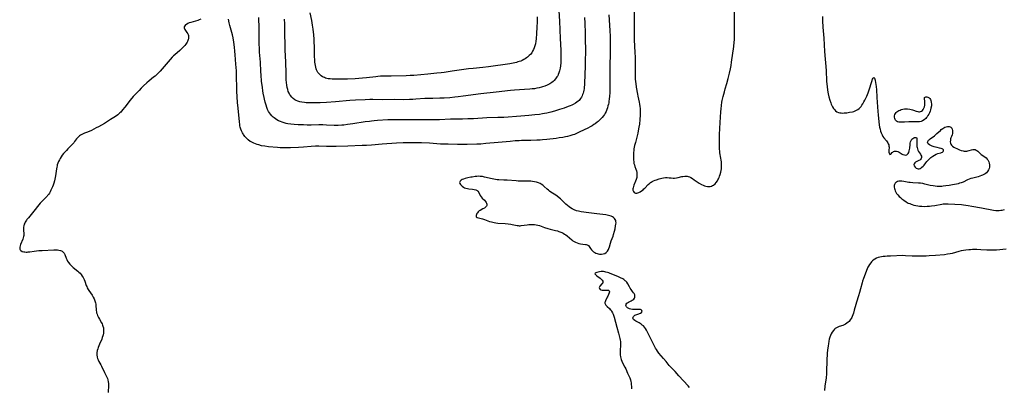
# Model space of a CAD drawing. Units: inches. Extents: x 2065506 to 2070931, y 206365 to 211837.
# Drawn here: x 2067910 to 2068293, y 209037 to 209180 of the extents above; entities that cross this region are included whole.
import ezdxf

# ---------------------------------------------------------------- set-up
doc = ezdxf.new("R2010")
doc.units = ezdxf.units.IN
doc.header["$MEASUREMENT"] = 0
doc.layers.add('c_31_T13S_R19E', color=180, linetype='Continuous')

msp = doc.modelspace()

# ---------------------------------------------------------------- linework, layer by layer
at = {"layer": 'c_31_T13S_R19E'}
for points in [[(2068119.85, 209183.53, 892), (2068120.07, 209179.42, 892), (2068120.35, 209172.67, 892), (2068120.58, 209168.1, 892), (2068120.64, 209166.22, 892), (2068120.63, 209164.49, 892), (2068120.58, 209163.2, 892), (2068120.48, 209162.09, 892), (2068120.34, 209161.08, 892), (2068120.15, 209160.13, 892), (2068119.88, 209159.26, 892), (2068119.63, 209158.65, 892), (2068119.38, 209158.17, 892), (2068119.11, 209157.71, 892), (2068118.55, 209156.95, 892), (2068118.01, 209156.36, 892), (2068117.57, 209155.95, 892), (2068117.1, 209155.58, 892), (2068116.71, 209155.31, 892), (2068116.31, 209155.05, 892), (2068115.78, 209154.76, 892), (2068115.23, 209154.49, 892), (2068114.37, 209154.14, 892), (2068113.48, 209153.84, 892), (2068113.02, 209153.7, 892), (2068112.12, 209153.47, 892), (2068111.21, 209153.28, 892), (2068110.31, 209153.14, 892), (2068109.43, 209153.04, 892), (2068108.54, 209152.96, 892), (2068106.5, 209152.82, 892), (2068102.56, 209152.6, 892), (2068101.01, 209152.48, 892), (2068095.41, 209151.81, 892), (2068089.43, 209151.13, 892), (2068082.63, 209150.18, 892), (2068080.67, 209149.93, 892), (2068079.39, 209149.78, 892), (2068077.41, 209149.59, 892), (2068075.23, 209149.45, 892), (2068073.53, 209149.39, 892), (2068070.71, 209149.38, 892), (2068069.07, 209149.34, 892), (2068067.66, 209149.26, 892), (2068064.17, 209149, 892), (2068063.03, 209148.94, 892), (2068061.73, 209148.89, 892), (2068059.41, 209148.86, 892), (2068055.8, 209148.88, 892), (2068051.1, 209148.85, 892), (2068047.41, 209148.88, 892), (2068046.21, 209148.87, 892), (2068044.41, 209148.81, 892), (2068040.67, 209148.64, 892), (2068038.41, 209148.51, 892), (2068032.91, 209148.06, 892), (2068029.34, 209147.75, 892), (2068026.96, 209147.65, 892), (2068023.8, 209147.58, 892), (2068022.82, 209147.59, 892), (2068022.15, 209147.61, 892), (2068021.48, 209147.65, 892), (2068020.83, 209147.71, 892), (2068019.74, 209147.87, 892), (2068018.96, 209148.04, 892), (2068018.21, 209148.27, 892), (2068017.61, 209148.52, 892), (2068016.99, 209148.86, 892), (2068016.42, 209149.27, 892), (2068015.83, 209149.82, 892), (2068015.31, 209150.46, 892), (2068015.15, 209150.71, 892), (2068014.77, 209151.41, 892), (2068014.5, 209152.07, 892), (2068014.28, 209152.77, 892), (2068014.09, 209153.57, 892), (2068013.93, 209154.53, 892), (2068013.81, 209155.51, 892), (2068013.72, 209156.64, 892), (2068013.67, 209157.5, 892), (2068013.61, 209159.06, 892), (2068013.52, 209163.59, 892), (2068013.34, 209168.15, 892), (2068013.17, 209176.56, 892), (2068013.12, 209178.41, 892), (2068013.04, 209180.16, 892)], [(2068149.16, 209183.44, 886), (2068149.16, 209174.5, 886), (2068149.22, 209172.18, 886), (2068149.45, 209167.24, 886), (2068149.51, 209165.42, 886), (2068149.53, 209164.01, 886), (2068149.51, 209160.17, 886), (2068149.52, 209159.09, 886), (2068149.55, 209157.77, 886), (2068149.59, 209157, 886), (2068149.69, 209155.85, 886), (2068149.77, 209155.15, 886), (2068149.98, 209153.75, 886), (2068150.42, 209151.06, 886), (2068150.58, 209150.21, 886), (2068151.06, 209147.88, 886), (2068151.21, 209147.11, 886), (2068151.35, 209146.21, 886), (2068151.44, 209145.45, 886), (2068151.51, 209144.69, 886), (2068151.53, 209144.14, 886), (2068151.53, 209143.55, 886), (2068151.51, 209142.81, 886), (2068151.39, 209141.14, 886), (2068151.19, 209139.26, 886), (2068151.03, 209138.17, 886), (2068150.74, 209136.71, 886), (2068150.56, 209135.87, 886), (2068149.62, 209132.13, 886), (2068149.34, 209130.98, 886), (2068149.08, 209129.67, 886), (2068149, 209129.08, 886), (2068148.91, 209128.34, 886), (2068148.87, 209127.63, 886), (2068148.85, 209126.92, 886), (2068148.86, 209126.23, 886), (2068148.91, 209125.37, 886), (2068148.99, 209124.68, 886), (2068149.1, 209124.01, 886), (2068149.24, 209123.41, 886), (2068149.43, 209122.81, 886), (2068149.8, 209121.82, 886), (2068150.03, 209121.11, 886), (2068150.18, 209120.48, 886), (2068150.26, 209119.85, 886), (2068150.24, 209119.21, 886), (2068150.15, 209118.56, 886), (2068149.95, 209117.79, 886), (2068149.73, 209117.13, 886), (2068149.09, 209115.61, 886), (2068148.88, 209115.02, 886), (2068148.75, 209114.55, 886), (2068148.69, 209114.09, 886), (2068148.71, 209113.6, 886), (2068148.86, 209113.09, 886), (2068149.13, 209112.68, 886), (2068149.64, 209112.42, 886), (2068150.2, 209112.44, 886), (2068150.61, 209112.56, 886), (2068151.04, 209112.75, 886), (2068151.53, 209113.02, 886), (2068152.03, 209113.33, 886), (2068152.63, 209113.77, 886), (2068152.95, 209114.06, 886), (2068153.26, 209114.36, 886), (2068154.59, 209115.77, 886), (2068155.25, 209116.36, 886), (2068155.55, 209116.59, 886), (2068155.83, 209116.76, 886), (2068156.19, 209116.97, 886), (2068156.73, 209117.24, 886), (2068157.3, 209117.47, 886), (2068157.87, 209117.68, 886), (2068158.86, 209118.01, 886), (2068159.39, 209118.16, 886), (2068159.89, 209118.29, 886), (2068160.61, 209118.45, 886), (2068161.32, 209118.54, 886), (2068162.03, 209118.53, 886), (2068162.73, 209118.46, 886), (2068163.51, 209118.35, 886), (2068164.3, 209118.29, 886), (2068164.82, 209118.3, 886), (2068165.59, 209118.4, 886), (2068166.36, 209118.56, 886), (2068167.74, 209118.9, 886), (2068168.15, 209118.98, 886), (2068168.95, 209119.06, 886), (2068169.74, 209119.03, 886), (2068170.2, 209118.93, 886), (2068170.74, 209118.75, 886), (2068171.18, 209118.54, 886), (2068171.86, 209118.13, 886), (2068172.58, 209117.64, 886), (2068173.72, 209116.81, 886), (2068174.43, 209116.34, 886), (2068175.34, 209115.82, 886), (2068175.97, 209115.53, 886), (2068176.61, 209115.3, 886), (2068177.1, 209115.16, 886), (2068177.67, 209115.06, 886), (2068178.23, 209115.03, 886), (2068178.77, 209115.07, 886), (2068179.23, 209115.18, 886), (2068179.69, 209115.37, 886), (2068180.05, 209115.6, 886), (2068180.64, 209116.1, 886), (2068181.12, 209116.63, 886), (2068181.55, 209117.23, 886), (2068181.78, 209117.62, 886), (2068182.01, 209118.05, 886), (2068182.21, 209118.49, 886), (2068182.44, 209119.08, 886), (2068182.64, 209119.68, 886), (2068182.89, 209120.59, 886), (2068183.03, 209121.28, 886), (2068183.13, 209121.97, 886), (2068183.18, 209122.48, 886), (2068183.21, 209122.99, 886), (2068183.2, 209123.5, 886), (2068183.12, 209124.63, 886), (2068183.05, 209125.25, 886), (2068182.93, 209126.04, 886), (2068182.58, 209128.16, 886), (2068182.5, 209128.76, 886), (2068182.42, 209129.55, 886), (2068182.37, 209130.38, 886), (2068182.34, 209131.22, 886), (2068182.33, 209133.13, 886), (2068182.34, 209134.02, 886), (2068182.38, 209135.33, 886), (2068182.7, 209139.97, 886), (2068182.9, 209144.15, 886), (2068182.98, 209145.26, 886), (2068183.13, 209146.6, 886), (2068183.33, 209147.9, 886), (2068183.45, 209148.5, 886), (2068183.83, 209150.16, 886), (2068184.29, 209151.94, 886), (2068184.63, 209153.11, 886), (2068185.27, 209155.21, 886), (2068185.8, 209157.12, 886), (2068186.31, 209159.19, 886), (2068186.66, 209160.84, 886), (2068186.9, 209162.18, 886), (2068187.1, 209163.49, 886), (2068187.94, 209169.52, 886), (2068188.14, 209171.3, 886), (2068188.21, 209172.21, 886), (2068188.25, 209173.13, 886), (2068188.28, 209174.05, 886), (2068188.28, 209175.12, 886), (2068188.22, 209179.93, 886), (2068188.21, 209183.41, 886)], [(2067980.45, 209180.25, 888), (2067979.85, 209179.99, 888), (2067979.24, 209179.75, 888), (2067978.42, 209179.47, 888), (2067976.6, 209178.97, 888), (2067975.88, 209178.73, 888), (2067975.33, 209178.48, 888), (2067974.84, 209178.2, 888), (2067974.49, 209177.95, 888), (2067974.19, 209177.68, 888), (2067973.94, 209177.3, 888), (2067973.89, 209176.86, 888), (2067974.02, 209176.45, 888), (2067974.18, 209176.17, 888), (2067975.05, 209175.03, 888), (2067975.35, 209174.57, 888), (2067975.53, 209174.21, 888), (2067975.65, 209173.82, 888), (2067975.7, 209173.41, 888), (2067975.7, 209172.98, 888), (2067975.65, 209172.62, 888), (2067975.57, 209172.26, 888), (2067975.29, 209171.54, 888), (2067975.11, 209171.21, 888), (2067974.9, 209170.88, 888), (2067974.56, 209170.44, 888), (2067974.18, 209170.01, 888), (2067973.39, 209169.15, 888), (2067972.64, 209168.39, 888), (2067972.23, 209168.01, 888), (2067970.32, 209166.38, 888), (2067969.84, 209165.93, 888), (2067969.33, 209165.4, 888), (2067966.98, 209162.75, 888), (2067964.6, 209159.99, 888), (2067964.09, 209159.44, 888), (2067963.63, 209158.98, 888), (2067963.2, 209158.57, 888), (2067962.63, 209158.07, 888), (2067962.05, 209157.58, 888), (2067960.33, 209156.19, 888), (2067959.4, 209155.39, 888), (2067958.11, 209154.2, 888), (2067957.23, 209153.34, 888), (2067956.38, 209152.47, 888), (2067955.12, 209151.13, 888), (2067954.15, 209150.04, 888), (2067952.98, 209148.63, 888), (2067950.91, 209145.97, 888), (2067950, 209144.85, 888), (2067949.28, 209144.04, 888), (2067948.92, 209143.68, 888), (2067948.52, 209143.33, 888), (2067948.1, 209143, 888), (2067947.16, 209142.35, 888), (2067945.28, 209141.14, 888), (2067942.91, 209139.58, 888), (2067941.74, 209138.88, 888), (2067940.54, 209138.23, 888), (2067939.74, 209137.83, 888), (2067937.81, 209136.89, 888), (2067936.34, 209136.24, 888), (2067935.09, 209135.75, 888), (2067934.34, 209135.44, 888), (2067933.86, 209135.2, 888), (2067933.57, 209135.04, 888), (2067933.15, 209134.75, 888), (2067932.77, 209134.43, 888), (2067932.39, 209134.02, 888), (2067932.05, 209133.57, 888), (2067931.3, 209132.5, 888), (2067930.97, 209132.1, 888), (2067930.62, 209131.7, 888), (2067928.64, 209129.69, 888), (2067928.09, 209129.12, 888), (2067927.48, 209128.45, 888), (2067926.96, 209127.84, 888), (2067926.46, 209127.2, 888), (2067926.04, 209126.6, 888), (2067925.66, 209125.98, 888), (2067925.35, 209125.41, 888), (2067925.05, 209124.77, 888), (2067924.79, 209124.12, 888), (2067924.55, 209123.41, 888), (2067924.45, 209123.05, 888), (2067924.34, 209122.58, 888), (2067924.21, 209121.91, 888), (2067923.82, 209119.18, 888), (2067923.71, 209118.51, 888), (2067923.46, 209117.28, 888), (2067923.2, 209116.35, 888), (2067922.91, 209115.49, 888), (2067922.64, 209114.84, 888), (2067922.08, 209113.62, 888), (2067921.77, 209113.02, 888), (2067921.45, 209112.45, 888), (2067921.09, 209111.91, 888), (2067920.8, 209111.53, 888), (2067920.57, 209111.27, 888), (2067919.96, 209110.65, 888), (2067919.31, 209110.03, 888), (2067918.66, 209109.38, 888), (2067917.93, 209108.58, 888), (2067917.38, 209107.92, 888), (2067915.41, 209105.36, 888), (2067913.3, 209102.89, 888), (2067912.73, 209102.17, 888), (2067912.51, 209101.86, 888), (2067912.09, 209101.16, 888), (2067911.88, 209100.76, 888), (2067911.71, 209100.35, 888), (2067911.51, 209099.75, 888), (2067911.39, 209099.15, 888), (2067911.35, 209098.55, 888), (2067911.37, 209097.96, 888), (2067911.5, 209096.64, 888), (2067911.52, 209096.33, 888), (2067911.5, 209095.97, 888), (2067911.45, 209095.59, 888), (2067911.3, 209095, 888), (2067911.12, 209094.5, 888), (2067910.21, 209092.46, 888), (2067910.03, 209091.94, 888), (2067909.92, 209091.46, 888), (2067909.91, 209091, 888), (2067909.98, 209090.64, 888), (2067910.13, 209090.34, 888), (2067910.37, 209090.07, 888), (2067910.92, 209089.75, 888), (2067911.5, 209089.58, 888), (2067911.94, 209089.52, 888), (2067912.4, 209089.49, 888), (2067912.83, 209089.5, 888), (2067913.26, 209089.53, 888), (2067913.87, 209089.61, 888), (2067915.56, 209089.87, 888), (2067916.47, 209089.97, 888), (2067917.4, 209090.05, 888), (2067918.69, 209090.14, 888), (2067923.2, 209090.37, 888), (2067923.82, 209090.38, 888), (2067924.22, 209090.36, 888), (2067924.64, 209090.33, 888), (2067925.21, 209090.25, 888), (2067925.74, 209090.12, 888), (2067926.23, 209089.94, 888), (2067926.5, 209089.79, 888), (2067926.74, 209089.62, 888), (2067927.01, 209089.35, 888), (2067927.26, 209089.01, 888), (2067927.51, 209088.49, 888), (2067928.01, 209087.17, 888), (2067928.26, 209086.57, 888), (2067928.56, 209085.97, 888), (2067928.91, 209085.39, 888), (2067929.43, 209084.72, 888), (2067929.78, 209084.33, 888), (2067930.16, 209083.96, 888), (2067930.72, 209083.47, 888), (2067932.51, 209082.07, 888), (2067932.98, 209081.66, 888), (2067933.41, 209081.23, 888), (2067933.86, 209080.7, 888), (2067934.26, 209080.12, 888), (2067934.61, 209079.52, 888), (2067934.97, 209078.79, 888), (2067935.24, 209078.13, 888), (2067935.84, 209076.48, 888), (2067936.02, 209076.03, 888), (2067936.21, 209075.6, 888), (2067936.56, 209074.97, 888), (2067936.87, 209074.49, 888), (2067938.14, 209072.64, 888), (2067938.57, 209071.9, 888), (2067938.89, 209071.26, 888), (2067939.18, 209070.52, 888), (2067939.4, 209069.77, 888), (2067939.51, 209069.18, 888), (2067939.59, 209068.56, 888), (2067939.66, 209067.15, 888), (2067939.7, 209066.72, 888), (2067939.77, 209066.25, 888), (2067939.87, 209065.77, 888), (2067940.02, 209065.28, 888), (2067940.2, 209064.79, 888), (2067940.58, 209063.99, 888), (2067940.93, 209063.36, 888), (2067941.77, 209061.91, 888), (2067941.97, 209061.51, 888), (2067942.17, 209061.05, 888), (2067942.34, 209060.58, 888), (2067942.5, 209059.97, 888), (2067942.6, 209059.12, 888), (2067942.59, 209058.51, 888), (2067942.53, 209057.91, 888), (2067942.41, 209057.3, 888), (2067942.29, 209056.84, 888), (2067942.08, 209056.22, 888), (2067941.83, 209055.61, 888), (2067940.97, 209053.55, 888), (2067940.5, 209052.36, 888), (2067940.29, 209051.77, 888), (2067940.12, 209051.18, 888), (2067939.96, 209050.24, 888), (2067939.94, 209049.47, 888), (2067940.05, 209048.61, 888), (2067940.22, 209048.05, 888), (2067940.46, 209047.47, 888), (2067940.76, 209046.9, 888), (2067941.53, 209045.53, 888), (2067941.81, 209044.98, 888), (2067942.88, 209042.57, 888), (2067943.81, 209040.79, 888), (2067944.04, 209040.24, 888), (2067944.24, 209039.68, 888), (2067944.39, 209039, 888), (2067944.46, 209038.27, 888), (2067944.46, 209037.63, 888), (2067944.32, 209034.82, 888)], [(2068139.3, 209181.96, 888), (2068139.61, 209177.89, 888), (2068139.73, 209175.64, 888), (2068139.78, 209173.57, 888), (2068139.82, 209168.71, 888), (2068139.81, 209166.68, 888), (2068139.73, 209162.15, 888), (2068139.74, 209154.59, 888), (2068139.73, 209153.11, 888), (2068139.67, 209151.63, 888), (2068139.56, 209150.1, 888), (2068139.46, 209149.13, 888), (2068139.33, 209148.18, 888), (2068139.24, 209147.66, 888), (2068139.14, 209147.14, 888), (2068138.97, 209146.42, 888), (2068138.76, 209145.67, 888), (2068138.51, 209144.97, 888), (2068138.22, 209144.29, 888), (2068137.85, 209143.58, 888), (2068137.55, 209143.08, 888), (2068137.23, 209142.6, 888), (2068136.67, 209141.88, 888), (2068136.11, 209141.26, 888), (2068135.67, 209140.83, 888), (2068135.21, 209140.42, 888), (2068134.8, 209140.08, 888), (2068133.96, 209139.44, 888), (2068133.52, 209139.14, 888), (2068132.76, 209138.67, 888), (2068131.97, 209138.22, 888), (2068131.1, 209137.77, 888), (2068128.04, 209136.32, 888), (2068126.69, 209135.7, 888), (2068125.87, 209135.35, 888), (2068125.34, 209135.15, 888), (2068124.09, 209134.75, 888), (2068123.16, 209134.51, 888), (2068122.4, 209134.34, 888), (2068121.36, 209134.15, 888), (2068120, 209133.94, 888), (2068118.75, 209133.78, 888), (2068115.21, 209133.35, 888), (2068113.41, 209133.18, 888), (2068112.54, 209133.12, 888), (2068111.27, 209133.05, 888), (2068108.91, 209132.98, 888), (2068105.29, 209132.91, 888), (2068104.42, 209132.88, 888), (2068102.84, 209132.78, 888), (2068100.91, 209132.62, 888), (2068096.24, 209132.17, 888), (2068091.41, 209131.74, 888), (2068089.4, 209131.59, 888), (2068087.84, 209131.53, 888), (2068084.19, 209131.43, 888), (2068082.66, 209131.41, 888), (2068080.41, 209131.43, 888), (2068076.74, 209131.49, 888), (2068075.13, 209131.53, 888), (2068073.76, 209131.59, 888), (2068069.44, 209131.86, 888), (2068066.37, 209132.01, 888), (2068064.39, 209132.07, 888), (2068062.45, 209132.08, 888), (2068061.43, 209132.07, 888), (2068059.28, 209132.01, 888), (2068056.67, 209131.88, 888), (2068050.98, 209131.51, 888), (2068046.86, 209131.18, 888), (2068044.96, 209131.07, 888), (2068043.22, 209130.99, 888), (2068037.72, 209130.79, 888), (2068033.15, 209130.68, 888), (2068030.84, 209130.66, 888), (2068029.42, 209130.67, 888), (2068026.41, 209130.73, 888), (2068025.12, 209130.72, 888), (2068023.42, 209130.64, 888), (2068020.38, 209130.39, 888), (2068018.46, 209130.26, 888), (2068015.41, 209130.14, 888), (2068013.39, 209130.1, 888), (2068012.19, 209130.1, 888), (2068011.38, 209130.13, 888), (2068010.31, 209130.19, 888), (2068006.85, 209130.51, 888), (2068005.33, 209130.7, 888), (2068004.06, 209130.94, 888), (2068002.96, 209131.21, 888), (2068002.4, 209131.38, 888), (2068001.73, 209131.62, 888), (2068001.13, 209131.86, 888), (2068000.55, 209132.14, 888), (2067999.98, 209132.45, 888), (2067999.7, 209132.62, 888), (2067998.85, 209133.26, 888), (2067998.16, 209133.91, 888), (2067997.58, 209134.56, 888), (2067997.07, 209135.27, 888), (2067996.91, 209135.5, 888), (2067996.64, 209135.97, 888), (2067996.29, 209136.68, 888), (2067996, 209137.41, 888), (2067995.76, 209138.19, 888), (2067995.65, 209138.68, 888), (2067995.56, 209139.17, 888), (2067995.43, 209140.19, 888), (2067994.93, 209145.49, 888), (2067994.74, 209147.79, 888), (2067994.47, 209152.17, 888), (2067994.41, 209154.07, 888), (2067994.39, 209157.24, 888), (2067994.35, 209158.62, 888), (2067994.27, 209160.09, 888), (2067994.08, 209162.71, 888), (2067993.85, 209166.34, 888), (2067993.74, 209167.74, 888), (2067993.57, 209169.31, 888), (2067993.27, 209171.29, 888), (2067992.98, 209172.91, 888), (2067992.71, 209174.14, 888), (2067992.51, 209174.98, 888), (2067991.77, 209177.78, 888), (2067991.52, 209178.84, 888), (2067991.22, 209180.23, 888)], [(2068129.79, 209180.85, 890), (2068129.91, 209178.67, 890), (2068130.08, 209174.83, 890), (2068130.14, 209172.42, 890), (2068130.16, 209168.15, 890), (2068130.11, 209163.46, 890), (2068130.08, 209162.12, 890), (2068129.94, 209158.43, 890), (2068129.86, 209155.39, 890), (2068129.81, 209154.48, 890), (2068129.76, 209153.8, 890), (2068129.68, 209153.12, 890), (2068129.58, 209152.5, 890), (2068129.44, 209151.9, 890), (2068129.29, 209151.35, 890), (2068129.1, 209150.84, 890), (2068128.89, 209150.34, 890), (2068128.6, 209149.79, 890), (2068128.32, 209149.36, 890), (2068128.01, 209148.95, 890), (2068127.7, 209148.6, 890), (2068127.36, 209148.27, 890), (2068126.83, 209147.84, 890), (2068126.26, 209147.45, 890), (2068125.37, 209146.95, 890), (2068124.92, 209146.74, 890), (2068124.2, 209146.43, 890), (2068123.46, 209146.14, 890), (2068121.88, 209145.58, 890), (2068120.11, 209144.99, 890), (2068118.19, 209144.39, 890), (2068116.69, 209143.97, 890), (2068115.15, 209143.61, 890), (2068114.25, 209143.43, 890), (2068113.42, 209143.28, 890), (2068112.35, 209143.13, 890), (2068110.44, 209142.91, 890), (2068108.12, 209142.68, 890), (2068105.1, 209142.44, 890), (2068098.41, 209141.95, 890), (2068096.09, 209141.85, 890), (2068091.78, 209141.72, 890), (2068086.64, 209141.45, 890), (2068084.45, 209141.37, 890), (2068082.35, 209141.32, 890), (2068077.61, 209141.24, 890), (2068073.41, 209141.07, 890), (2068071.65, 209141.04, 890), (2068067.4, 209141.07, 890), (2068065.46, 209141.06, 890), (2068062.17, 209141.01, 890), (2068056.45, 209141.04, 890), (2068054.49, 209141, 890), (2068053.26, 209140.95, 890), (2068049.26, 209140.71, 890), (2068047.87, 209140.6, 890), (2068046.88, 209140.5, 890), (2068046.05, 209140.4, 890), (2068044.42, 209140.18, 890), (2068039.65, 209139.42, 890), (2068037.55, 209139.13, 890), (2068036.12, 209138.98, 890), (2068035.4, 209138.92, 890), (2068033.89, 209138.85, 890), (2068032.41, 209138.85, 890), (2068029.39, 209138.96, 890), (2068027.89, 209139, 890), (2068026.39, 209139.01, 890), (2068023.37, 209138.98, 890), (2068021.89, 209138.99, 890), (2068020.35, 209139.03, 890), (2068018.38, 209139.11, 890), (2068016.76, 209139.21, 890), (2068015.49, 209139.33, 890), (2068014.36, 209139.49, 890), (2068013.62, 209139.64, 890), (2068012.89, 209139.82, 890), (2068012.14, 209140.05, 890), (2068011.45, 209140.3, 890), (2068010.72, 209140.63, 890), (2068010.08, 209140.98, 890), (2068009.46, 209141.37, 890), (2068008.95, 209141.75, 890), (2068008.64, 209142.02, 890), (2068008.07, 209142.58, 890), (2068007.55, 209143.19, 890), (2068007.17, 209143.72, 890), (2068006.83, 209144.29, 890), (2068006.45, 209145.04, 890), (2068006.12, 209145.85, 890), (2068005.83, 209146.68, 890), (2068005.49, 209147.88, 890), (2068005.19, 209149.09, 890), (2068005.05, 209149.75, 890), (2068004.73, 209151.43, 890), (2068004.59, 209152.3, 890), (2068004.4, 209153.62, 890), (2068004.12, 209156.12, 890), (2068003.92, 209158.42, 890), (2068003.82, 209159.84, 890), (2068003.61, 209163.45, 890), (2068003.32, 209167.31, 890), (2068003.22, 209168.88, 890), (2068003.17, 209170.47, 890), (2068003.14, 209171.85, 890), (2068003.14, 209176.39, 890), (2068003.13, 209177.96, 890), (2068003.08, 209179.42, 890), (2068003.01, 209180.82, 890)], [(2068111.41, 209181.1, 894), (2068111.38, 209179.16, 894), (2068111.31, 209177.1, 894), (2068111.17, 209174.66, 894), (2068110.99, 209172.56, 894), (2068110.88, 209171.6, 894), (2068110.72, 209170.67, 894), (2068110.53, 209169.88, 894), (2068110.29, 209169.1, 894), (2068109.98, 209168.36, 894), (2068109.63, 209167.7, 894), (2068109.27, 209167.15, 894), (2068108.87, 209166.63, 894), (2068108.29, 209166.01, 894), (2068107.66, 209165.44, 894), (2068107.25, 209165.13, 894), (2068106.72, 209164.78, 894), (2068106.16, 209164.46, 894), (2068105.58, 209164.17, 894), (2068105, 209163.92, 894), (2068104.41, 209163.71, 894), (2068103.9, 209163.54, 894), (2068103.38, 209163.4, 894), (2068102.02, 209163.1, 894), (2068100.74, 209162.88, 894), (2068092.43, 209161.66, 894), (2068090.26, 209161.39, 894), (2068086.44, 209161.03, 894), (2068084.7, 209160.83, 894), (2068078.32, 209159.97, 894), (2068075.19, 209159.49, 894), (2068073.96, 209159.31, 894), (2068072.3, 209159.13, 894), (2068068.84, 209158.77, 894), (2068063.36, 209158.32, 894), (2068061.89, 209158.23, 894), (2068060.42, 209158.18, 894), (2068054.59, 209158.06, 894), (2068051.35, 209158.02, 894), (2068050.42, 209157.98, 894), (2068049.37, 209157.89, 894), (2068048.63, 209157.81, 894), (2068044.97, 209157.34, 894), (2068043.45, 209157.19, 894), (2068040.51, 209156.99, 894), (2068037.53, 209156.86, 894), (2068034.5, 209156.79, 894), (2068033, 209156.79, 894), (2068031.61, 209156.84, 894), (2068030.78, 209156.92, 894), (2068029.98, 209157.04, 894), (2068029.45, 209157.16, 894), (2068028.99, 209157.29, 894), (2068028.55, 209157.45, 894), (2068027.82, 209157.8, 894), (2068027.31, 209158.13, 894), (2068026.86, 209158.5, 894), (2068026.37, 209159.02, 894), (2068026.05, 209159.46, 894), (2068025.77, 209159.95, 894), (2068025.53, 209160.47, 894), (2068025.38, 209160.85, 894), (2068025.19, 209161.47, 894), (2068025.04, 209162.12, 894), (2068024.93, 209162.79, 894), (2068024.86, 209163.47, 894), (2068024.79, 209164.34, 894), (2068024.73, 209165.74, 894), (2068024.68, 209167.36, 894), (2068024.66, 209169.68, 894), (2068024.62, 209171.08, 894), (2068024.54, 209172.38, 894), (2068024.39, 209174.13, 894), (2068024.17, 209176.27, 894), (2068023.97, 209177.82, 894), (2068023.64, 209179.73, 894), (2068023.04, 209182.65, 894)], [(2068222.44, 209181.25, 886), (2068222.56, 209179.56, 886), (2068222.69, 209177.17, 886), (2068223, 209172.79, 886), (2068223.33, 209167.63, 886), (2068223.86, 209160.16, 886), (2068224.1, 209156.07, 886), (2068224.2, 209154.88, 886), (2068224.3, 209153.99, 886), (2068224.49, 209152.59, 886), (2068224.74, 209151.18, 886), (2068225.01, 209150, 886), (2068225.38, 209148.64, 886), (2068225.73, 209147.61, 886), (2068225.93, 209147.13, 886), (2068226.17, 209146.6, 886), (2068226.43, 209146.09, 886), (2068226.81, 209145.48, 886), (2068227.24, 209144.93, 886), (2068227.59, 209144.56, 886), (2068228.09, 209144.17, 886), (2068228.73, 209143.87, 886), (2068229.23, 209143.74, 886), (2068229.74, 209143.67, 886), (2068230.44, 209143.65, 886), (2068230.93, 209143.67, 886), (2068231.45, 209143.72, 886), (2068231.98, 209143.79, 886), (2068233.07, 209143.97, 886), (2068234.21, 209144.18, 886), (2068234.73, 209144.31, 886), (2068235.21, 209144.46, 886), (2068235.79, 209144.71, 886), (2068236.23, 209144.98, 886), (2068236.73, 209145.38, 886), (2068237.12, 209145.78, 886), (2068237.49, 209146.22, 886), (2068237.87, 209146.74, 886), (2068238.23, 209147.3, 886), (2068238.65, 209148.01, 886), (2068239.04, 209148.72, 886), (2068239.4, 209149.46, 886), (2068239.77, 209150.29, 886), (2068240.28, 209151.53, 886), (2068240.72, 209152.73, 886), (2068241.72, 209156, 886), (2068242.01, 209156.87, 886), (2068242.16, 209157.22, 886), (2068242.44, 209157.49, 886), (2068242.71, 209157.24, 886), (2068242.84, 209156.87, 886), (2068242.97, 209156.4, 886), (2068243.17, 209155.44, 886), (2068243.26, 209154.94, 886), (2068243.41, 209153.9, 886), (2068243.52, 209152.8, 886), (2068243.69, 209149.73, 886), (2068244.07, 209144.22, 886), (2068244.18, 209142.95, 886), (2068244.46, 209140.24, 886), (2068244.59, 209139.1, 886), (2068244.73, 209138.2, 886), (2068244.9, 209137.37, 886), (2068245.1, 209136.65, 886), (2068245.34, 209135.95, 886), (2068245.54, 209135.48, 886), (2068245.68, 209135.18, 886), (2068246.04, 209134.56, 886), (2068246.41, 209134.03, 886), (2068247.39, 209132.8, 886), (2068247.7, 209132.37, 886), (2068247.9, 209132.06, 886), (2068248.1, 209131.68, 886), (2068248.27, 209131.23, 886), (2068248.37, 209130.78, 886), (2068248.4, 209130.31, 886), (2068248.36, 209129.08, 886), (2068248.38, 209128.43, 886), (2068248.42, 209128.05, 886), (2068248.68, 209127.56, 886), (2068249.11, 209127.68, 886), (2068249.58, 209128.22, 886), (2068249.82, 209128.44, 886), (2068250.17, 209128.67, 886), (2068250.57, 209128.82, 886), (2068250.95, 209128.86, 886), (2068251.35, 209128.82, 886), (2068251.85, 209128.67, 886), (2068252.32, 209128.43, 886), (2068253.49, 209127.69, 886), (2068253.82, 209127.5, 886), (2068254.38, 209127.31, 886), (2068254.91, 209127.3, 886), (2068255.3, 209127.42, 886), (2068255.58, 209127.61, 886), (2068255.82, 209127.87, 886), (2068256.09, 209128.34, 886), (2068256.28, 209128.9, 886), (2068256.39, 209129.43, 886), (2068256.47, 209129.99, 886), (2068256.6, 209131.45, 886), (2068256.67, 209131.92, 886), (2068256.8, 209132.44, 886), (2068256.99, 209132.92, 886), (2068257.31, 209133.42, 886), (2068257.7, 209133.78, 886), (2068258.04, 209133.97, 886), (2068258.37, 209134.09, 886), (2068258.71, 209134.16, 886), (2068259.08, 209134.08, 886), (2068259.23, 209133.75, 886), (2068259.24, 209133.44, 886), (2068259.22, 209132.09, 886), (2068259.24, 209131.01, 886), (2068259.27, 209130.67, 886), (2068259.33, 209130.19, 886), (2068259.44, 209129.73, 886), (2068259.65, 209129.19, 886), (2068259.91, 209128.69, 886), (2068260.59, 209127.66, 886), (2068260.81, 209127.28, 886), (2068261.01, 209126.8, 886), (2068261.07, 209126.35, 886), (2068260.95, 209125.93, 886), (2068260.67, 209125.58, 886), (2068260.37, 209125.35, 886), (2068260.02, 209125.16, 886), (2068259.01, 209124.68, 886), (2068258.68, 209124.47, 886), (2068258.41, 209124.22, 886), (2068258.21, 209123.91, 886), (2068258.12, 209123.56, 886), (2068258.21, 209123.04, 886), (2068258.56, 209122.54, 886), (2068258.97, 209122.22, 886), (2068259.39, 209122.01, 886), (2068259.75, 209121.92, 886), (2068260.11, 209121.93, 886), (2068260.49, 209122.04, 886), (2068260.86, 209122.26, 886), (2068261.23, 209122.54, 886), (2068261.64, 209122.93, 886), (2068262.04, 209123.38, 886), (2068262.71, 209124.26, 886), (2068263.16, 209124.8, 886), (2068263.97, 209125.68, 886), (2068264.73, 209126.37, 886), (2068265.42, 209126.9, 886), (2068266.05, 209127.28, 886), (2068266.7, 209127.58, 886), (2068267.43, 209127.84, 886), (2068268.53, 209128.15, 886), (2068268.88, 209128.27, 886), (2068269.21, 209128.42, 886), (2068269.47, 209128.61, 886), (2068269.67, 209128.97, 886), (2068269.61, 209129.34, 886), (2068269.4, 209129.56, 886), (2068269.11, 209129.72, 886), (2068268.72, 209129.85, 886), (2068268.09, 209130.01, 886), (2068267.12, 209130.22, 886), (2068266.48, 209130.37, 886), (2068265.92, 209130.54, 886), (2068265.16, 209130.81, 886), (2068264.63, 209131.04, 886), (2068264.16, 209131.3, 886), (2068263.7, 209131.66, 886), (2068263.5, 209131.93, 886), (2068263.41, 209132.22, 886), (2068263.45, 209132.52, 886), (2068263.59, 209132.81, 886), (2068263.78, 209133.04, 886), (2068264.02, 209133.26, 886), (2068264.45, 209133.61, 886), (2068266.05, 209134.79, 886), (2068266.55, 209135.19, 886), (2068267.06, 209135.64, 886), (2068268.39, 209136.89, 886), (2068268.76, 209137.21, 886), (2068269.33, 209137.67, 886), (2068269.71, 209137.91, 886), (2068270.17, 209138.15, 886), (2068270.64, 209138.33, 886), (2068271.11, 209138.44, 886), (2068271.5, 209138.46, 886), (2068271.86, 209138.42, 886), (2068272.16, 209138.31, 886), (2068272.43, 209138.15, 886), (2068272.81, 209137.72, 886), (2068273, 209137.34, 886), (2068273.11, 209136.91, 886), (2068273.16, 209136.56, 886), (2068273.17, 209136.12, 886), (2068273.12, 209135.69, 886), (2068272.95, 209135.15, 886), (2068272.67, 209134.46, 886), (2068272.5, 209134.01, 886), (2068272.37, 209133.54, 886), (2068272.29, 209133.06, 886), (2068272.27, 209132.39, 886), (2068272.34, 209131.93, 886), (2068272.5, 209131.5, 886), (2068272.77, 209131.08, 886), (2068273.14, 209130.71, 886), (2068273.68, 209130.32, 886), (2068274.2, 209130.04, 886), (2068274.75, 209129.78, 886), (2068275.87, 209129.31, 886), (2068276.55, 209129.07, 886), (2068277.24, 209128.91, 886), (2068277.72, 209128.85, 886), (2068278.2, 209128.83, 886), (2068278.64, 209128.86, 886), (2068279.07, 209128.92, 886), (2068279.59, 209129.05, 886), (2068280.57, 209129.35, 886), (2068281.03, 209129.46, 886), (2068281.48, 209129.48, 886), (2068281.9, 209129.4, 886), (2068282.31, 209129.22, 886), (2068282.63, 209129.01, 886), (2068282.93, 209128.76, 886), (2068283.74, 209128.04, 886), (2068284.31, 209127.55, 886), (2068284.92, 209127.07, 886), (2068286.16, 209126.16, 886), (2068286.63, 209125.73, 886), (2068286.84, 209125.47, 886), (2068287.05, 209125.14, 886), (2068287.28, 209124.63, 886), (2068287.44, 209124.07, 886), (2068287.51, 209123.49, 886), (2068287.52, 209123.15, 886), (2068287.47, 209122.55, 886), (2068287.34, 209122.01, 886), (2068287.12, 209121.49, 886), (2068286.77, 209120.91, 886), (2068286.29, 209120.39, 886), (2068285.8, 209120.01, 886), (2068285.27, 209119.67, 886), (2068284.84, 209119.45, 886), (2068284.4, 209119.26, 886), (2068283.78, 209119.04, 886), (2068283.15, 209118.85, 886), (2068281.02, 209118.31, 886), (2068280.29, 209118.1, 886), (2068279.63, 209117.87, 886), (2068278.99, 209117.62, 886), (2068277.22, 209116.78, 886), (2068276.46, 209116.47, 886), (2068275.89, 209116.28, 886), (2068275.29, 209116.12, 886), (2068274.67, 209115.97, 886), (2068273.1, 209115.66, 886), (2068271.79, 209115.44, 886), (2068270.47, 209115.24, 886), (2068269.48, 209115.13, 886), (2068268.91, 209115.08, 886), (2068268.03, 209115.06, 886), (2068267.14, 209115.09, 886), (2068266.41, 209115.15, 886), (2068265.54, 209115.27, 886), (2068264.48, 209115.47, 886), (2068262.31, 209115.97, 886), (2068261.5, 209116.14, 886), (2068260.69, 209116.27, 886), (2068259.83, 209116.37, 886), (2068257.71, 209116.48, 886), (2068256.69, 209116.57, 886), (2068256.16, 209116.65, 886), (2068254.12, 209116.99, 886), (2068253.37, 209117.09, 886), (2068252.79, 209117.11, 886), (2068252.25, 209117.08, 886), (2068251.71, 209116.96, 886), (2068251.28, 209116.75, 886), (2068251.02, 209116.55, 886), (2068250.81, 209116.3, 886), (2068250.59, 209115.87, 886), (2068250.46, 209115.38, 886), (2068250.43, 209114.81, 886), (2068250.49, 209114.25, 886), (2068250.6, 209113.83, 886), (2068250.75, 209113.41, 886), (2068251.01, 209112.85, 886), (2068251.34, 209112.3, 886), (2068251.78, 209111.73, 886), (2068252.3, 209111.18, 886), (2068252.81, 209110.72, 886), (2068253.35, 209110.29, 886), (2068254.17, 209109.69, 886), (2068255.04, 209109.1, 886), (2068255.47, 209108.84, 886), (2068255.91, 209108.6, 886), (2068256.44, 209108.35, 886), (2068256.98, 209108.13, 886), (2068257.4, 209107.98, 886), (2068258.06, 209107.79, 886), (2068258.8, 209107.62, 886), (2068259.56, 209107.5, 886), (2068260.3, 209107.4, 886), (2068261.18, 209107.33, 886), (2068262.2, 209107.3, 886), (2068263.29, 209107.32, 886), (2068264.2, 209107.4, 886), (2068264.93, 209107.49, 886), (2068266.28, 209107.69, 886), (2068268.97, 209108.15, 886), (2068269.51, 209108.22, 886), (2068270.17, 209108.27, 886), (2068270.81, 209108.27, 886), (2068271.46, 209108.25, 886), (2068276.56, 209107.96, 886), (2068277.46, 209107.89, 886), (2068278.35, 209107.8, 886), (2068279.17, 209107.68, 886), (2068280.7, 209107.41, 886), (2068284.42, 209106.69, 886), (2068289.11, 209105.84, 886), (2068289.93, 209105.73, 886), (2068290.37, 209105.7, 886), (2068291.24, 209105.7, 886), (2068291.91, 209105.77, 886), (2068292.45, 209105.86, 886), (2068293.31, 209106.06, 886)], [(2068294.03, 209090.68, 886), (2068290.29, 209090.29, 886), (2068289.42, 209090.23, 886), (2068288.55, 209090.2, 886), (2068287.15, 209090.2, 886), (2068286.53, 209090.23, 886), (2068284.12, 209090.38, 886), (2068282.65, 209090.44, 886), (2068281.91, 209090.45, 886), (2068280.93, 209090.44, 886), (2068280.17, 209090.4, 886), (2068279.42, 209090.34, 886), (2068278.26, 209090.22, 886), (2068277.35, 209090.09, 886), (2068276.46, 209089.92, 886), (2068275.58, 209089.72, 886), (2068272.94, 209088.95, 886), (2068272.27, 209088.79, 886), (2068271.19, 209088.61, 886), (2068269.94, 209088.46, 886), (2068266.44, 209088.21, 886), (2068264.05, 209087.99, 886), (2068262.82, 209087.92, 886), (2068261.96, 209087.9, 886), (2068258.88, 209087.9, 886), (2068257.41, 209087.94, 886), (2068254.87, 209088.08, 886), (2068253.84, 209088.09, 886), (2068248.99, 209087.95, 886), (2068247.69, 209087.88, 886), (2068246.87, 209087.82, 886), (2068246.06, 209087.73, 886), (2068245.42, 209087.63, 886), (2068244.85, 209087.5, 886), (2068244.18, 209087.31, 886), (2068243.53, 209087.07, 886), (2068242.93, 209086.76, 886), (2068242.62, 209086.57, 886), (2068241.96, 209086.04, 886), (2068241.62, 209085.71, 886), (2068241.3, 209085.35, 886), (2068240.82, 209084.7, 886), (2068240.4, 209084.01, 886), (2068240.2, 209083.6, 886), (2068239.93, 209082.98, 886), (2068238.49, 209079.18, 886), (2068238.12, 209078.1, 886), (2068237.93, 209077.48, 886), (2068237.34, 209075.23, 886), (2068236.93, 209073.73, 886), (2068236.55, 209072.45, 886), (2068235.75, 209069.94, 886), (2068235.48, 209069.04, 886), (2068234.89, 209066.87, 886), (2068234.53, 209065.63, 886), (2068234.35, 209065.09, 886), (2068234.1, 209064.45, 886), (2068233.9, 209064.01, 886), (2068233.67, 209063.59, 886), (2068233.33, 209063.08, 886), (2068232.84, 209062.49, 886), (2068232.43, 209062.12, 886), (2068232, 209061.78, 886), (2068231.47, 209061.43, 886), (2068230.92, 209061.14, 886), (2068230.35, 209060.89, 886), (2068229.04, 209060.44, 886), (2068228.44, 209060.21, 886), (2068227.91, 209059.93, 886), (2068227.49, 209059.65, 886), (2068227.22, 209059.42, 886), (2068226.74, 209058.92, 886), (2068226.31, 209058.35, 886), (2068225.89, 209057.63, 886), (2068225.58, 209056.95, 886), (2068225.38, 209056.4, 886), (2068225.15, 209055.58, 886), (2068224.96, 209054.74, 886), (2068224.78, 209053.8, 886), (2068224.65, 209052.97, 886), (2068224.43, 209051.3, 886), (2068224.32, 209050.15, 886), (2068224.25, 209049.34, 886), (2068224.17, 209047.86, 886), (2068224.15, 209047.05, 886), (2068224.11, 209043.28, 886), (2068224.05, 209042.11, 886), (2068223.89, 209040.53, 886), (2068223.45, 209037.21, 886), (2068223.24, 209035.53, 886)], [(2068170.73, 209036.71, 886), (2068170.17, 209037.4, 886), (2068166.58, 209041.22, 886), (2068165.13, 209042.91, 886), (2068164.72, 209043.35, 886), (2068163.24, 209044.88, 886), (2068162.82, 209045.35, 886), (2068161.57, 209046.81, 886), (2068160.62, 209047.97, 886), (2068158.74, 209050.15, 886), (2068158.2, 209050.87, 886), (2068157.82, 209051.48, 886), (2068157.51, 209052.02, 886), (2068157.22, 209052.58, 886), (2068155.43, 209056.15, 886), (2068154.24, 209058.59, 886), (2068153.97, 209059.09, 886), (2068153.56, 209059.75, 886), (2068153.17, 209060.24, 886), (2068152.74, 209060.69, 886), (2068152.33, 209061.05, 886), (2068151.9, 209061.38, 886), (2068151.52, 209061.63, 886), (2068151.13, 209061.86, 886), (2068149.79, 209062.58, 886), (2068149.36, 209062.85, 886), (2068148.93, 209063.22, 886), (2068148.67, 209063.75, 886), (2068148.73, 209064.16, 886), (2068148.9, 209064.42, 886), (2068149.14, 209064.66, 886), (2068149.44, 209064.86, 886), (2068149.78, 209065.03, 886), (2068150.15, 209065.16, 886), (2068150.93, 209065.38, 886), (2068151.28, 209065.5, 886), (2068151.59, 209065.64, 886), (2068152.07, 209066.01, 886), (2068152.22, 209066.39, 886), (2068152.16, 209066.67, 886), (2068151.94, 209066.94, 886), (2068151.59, 209067.11, 886), (2068151.16, 209067.17, 886), (2068150.65, 209067.16, 886), (2068149.92, 209067.1, 886), (2068149.04, 209067.07, 886), (2068148.47, 209067.11, 886), (2068147.91, 209067.19, 886), (2068147.39, 209067.33, 886), (2068147.07, 209067.46, 886), (2068146.58, 209067.75, 886), (2068146.21, 209068.11, 886), (2068145.99, 209068.48, 886), (2068145.94, 209068.86, 886), (2068146.06, 209069.22, 886), (2068146.33, 209069.55, 886), (2068146.6, 209069.75, 886), (2068146.91, 209069.94, 886), (2068148.06, 209070.52, 886), (2068148.39, 209070.71, 886), (2068148.69, 209070.91, 886), (2068149.02, 209071.2, 886), (2068149.27, 209071.52, 886), (2068149.42, 209071.87, 886), (2068149.47, 209072.24, 886), (2068149.45, 209072.56, 886), (2068149.36, 209072.89, 886), (2068149.19, 209073.29, 886), (2068148.96, 209073.67, 886), (2068148.58, 209074.17, 886), (2068147.95, 209074.92, 886), (2068147.58, 209075.42, 886), (2068147.29, 209075.91, 886), (2068146.68, 209077.18, 886), (2068146.3, 209077.74, 886), (2068145.98, 209078.09, 886), (2068145.72, 209078.32, 886), (2068145.1, 209078.77, 886), (2068144.71, 209079.01, 886), (2068143.81, 209079.48, 886), (2068142.75, 209079.96, 886), (2068139.85, 209081.17, 886), (2068139.29, 209081.38, 886), (2068138.73, 209081.56, 886), (2068138.16, 209081.72, 886), (2068137.7, 209081.81, 886), (2068137.25, 209081.87, 886), (2068136.78, 209081.89, 886), (2068136.32, 209081.88, 886), (2068135.71, 209081.81, 886), (2068135.15, 209081.7, 886), (2068134.69, 209081.59, 886), (2068134.28, 209081.45, 886), (2068133.99, 209081.29, 886), (2068133.89, 209081.01, 886), (2068134.11, 209080.7, 886), (2068134.68, 209080.21, 886), (2068135.87, 209079.3, 886), (2068136.16, 209079.07, 886), (2068136.43, 209078.83, 886), (2068136.72, 209078.5, 886), (2068136.91, 209078.09, 886), (2068136.93, 209077.68, 886), (2068136.8, 209077.29, 886), (2068136.64, 209077.06, 886), (2068135.86, 209076.25, 886), (2068135.68, 209075.98, 886), (2068135.59, 209075.65, 886), (2068135.63, 209075.3, 886), (2068135.91, 209074.97, 886), (2068136.23, 209074.8, 886), (2068136.75, 209074.67, 886), (2068137.04, 209074.63, 886), (2068137.74, 209074.59, 886), (2068138.12, 209074.6, 886), (2068138.85, 209074.71, 886), (2068139.16, 209074.71, 886), (2068139.46, 209074.45, 886), (2068139.51, 209074.05, 886), (2068139.38, 209073.55, 886), (2068138.9, 209072.32, 886), (2068138.68, 209071.86, 886), (2068137.98, 209070.54, 886), (2068137.82, 209070.14, 886), (2068137.77, 209069.85, 886), (2068137.77, 209069.56, 886), (2068137.87, 209069.26, 886), (2068138.14, 209068.85, 886), (2068138.67, 209068.28, 886), (2068139.53, 209067.48, 886), (2068139.88, 209067.11, 886), (2068140.15, 209066.8, 886), (2068140.39, 209066.46, 886), (2068140.78, 209065.76, 886), (2068140.95, 209065.36, 886), (2068141.11, 209064.93, 886), (2068141.36, 209064.16, 886), (2068142.48, 209060.22, 886), (2068143.09, 209057.87, 886), (2068143.63, 209055.88, 886), (2068143.77, 209055.2, 886), (2068143.84, 209054.64, 886), (2068143.87, 209054.06, 886), (2068143.86, 209053.25, 886), (2068143.73, 209051.13, 886), (2068143.71, 209050.29, 886), (2068143.75, 209049.47, 886), (2068143.85, 209048.66, 886), (2068143.95, 209048.18, 886), (2068144.13, 209047.6, 886), (2068144.38, 209046.97, 886), (2068144.68, 209046.35, 886), (2068145.57, 209044.65, 886), (2068145.86, 209043.99, 886), (2068146.55, 209042.37, 886), (2068147.42, 209040.52, 886), (2068147.73, 209039.68, 886), (2068147.89, 209039.05, 886), (2068147.97, 209038.59, 886), (2068148.02, 209038.11, 886), (2068148.1, 209036.84, 886), (2068148.18, 209036.18, 886)]]:
    msp.add_polyline3d(points, dxfattribs=at)
for points in [[(2068260.28, 209140.27, 886), (2068259.76, 209140.21, 886), (2068259.22, 209140.19, 886), (2068256.98, 209140.21, 886), (2068256.05, 209140.18, 886), (2068254.43, 209140.1, 886), (2068253.37, 209140.08, 886), (2068252.73, 209140.1, 886), (2068252.17, 209140.16, 886), (2068251.68, 209140.29, 886), (2068251.27, 209140.54, 886), (2068250.95, 209140.9, 886), (2068250.78, 209141.2, 886), (2068250.66, 209141.54, 886), (2068250.58, 209141.99, 886), (2068250.58, 209142.51, 886), (2068250.69, 209143.04, 886), (2068250.89, 209143.48, 886), (2068251.13, 209143.81, 886), (2068251.44, 209144.11, 886), (2068251.8, 209144.37, 886), (2068252.24, 209144.62, 886), (2068252.71, 209144.83, 886), (2068253.11, 209144.97, 886), (2068253.72, 209145.14, 886), (2068254.36, 209145.24, 886), (2068254.95, 209145.27, 886), (2068255.56, 209145.25, 886), (2068256.45, 209145.15, 886), (2068257.06, 209145.03, 886), (2068257.5, 209144.91, 886), (2068257.94, 209144.78, 886), (2068258.94, 209144.44, 886), (2068259.62, 209144.24, 886), (2068259.97, 209144.18, 886), (2068260.31, 209144.18, 886), (2068260.71, 209144.25, 886), (2068261.07, 209144.4, 886), (2068261.42, 209144.66, 886), (2068261.72, 209145.01, 886), (2068262, 209145.52, 886), (2068262.19, 209146.08, 886), (2068262.31, 209146.67, 886), (2068262.36, 209147.1, 886), (2068262.36, 209147.72, 886), (2068262.33, 209148.17, 886), (2068262.15, 209149.38, 886), (2068262.22, 209149.66, 886), (2068262.46, 209149.86, 886), (2068262.75, 209149.94, 886), (2068263.11, 209149.93, 886), (2068263.48, 209149.84, 886), (2068263.75, 209149.72, 886), (2068264.02, 209149.53, 886), (2068264.26, 209149.28, 886), (2068264.49, 209148.93, 886), (2068264.67, 209148.53, 886), (2068264.86, 209147.86, 886), (2068264.93, 209147.17, 886), (2068264.88, 209146.5, 886), (2068264.7, 209145.53, 886), (2068264.55, 209144.93, 886), (2068264.36, 209144.34, 886), (2068264.1, 209143.67, 886), (2068263.85, 209143.15, 886), (2068263.57, 209142.65, 886), (2068263.27, 209142.19, 886), (2068263, 209141.86, 886), (2068262.68, 209141.5, 886), (2068262.09, 209141, 886), (2068261.4, 209140.6, 886), (2068260.86, 209140.4, 886)], [(2068116.74, 209112.82, 886), (2068116.24, 209113.18, 886), (2068115.76, 209113.55, 886), (2068115.31, 209113.95, 886), (2068114.17, 209115.03, 886), (2068113.56, 209115.54, 886), (2068112.9, 209115.98, 886), (2068112.6, 209116.14, 886), (2068111.9, 209116.44, 886), (2068111.15, 209116.68, 886), (2068110.37, 209116.86, 886), (2068109.54, 209116.99, 886), (2068108.9, 209117.06, 886), (2068108.24, 209117.11, 886), (2068107.58, 209117.14, 886), (2068104.82, 209117.14, 886), (2068104.01, 209117.16, 886), (2068103.22, 209117.2, 886), (2068099.68, 209117.48, 886), (2068098.43, 209117.55, 886), (2068096.49, 209117.64, 886), (2068095.79, 209117.69, 886), (2068095.16, 209117.77, 886), (2068094.5, 209117.89, 886), (2068093.83, 209118.03, 886), (2068090.94, 209118.72, 886), (2068090.05, 209118.89, 886), (2068089.15, 209118.99, 886), (2068088.54, 209119, 886), (2068087.89, 209118.97, 886), (2068087.24, 209118.9, 886), (2068086.12, 209118.73, 886), (2068085.51, 209118.63, 886), (2068084.42, 209118.4, 886), (2068083.4, 209118.15, 886), (2068082.69, 209117.92, 886), (2068082.19, 209117.72, 886), (2068081.76, 209117.48, 886), (2068081.41, 209117.17, 886), (2068081.23, 209116.83, 886), (2068081.22, 209116.54, 886), (2068081.31, 209116.23, 886), (2068081.54, 209115.87, 886), (2068081.86, 209115.5, 886), (2068082.23, 209115.15, 886), (2068082.66, 209114.82, 886), (2068083.09, 209114.57, 886), (2068083.6, 209114.35, 886), (2068084.21, 209114.19, 886), (2068084.73, 209114.11, 886), (2068086.17, 209113.97, 886), (2068086.84, 209113.87, 886), (2068087.45, 209113.71, 886), (2068088.04, 209113.42, 886), (2068088.31, 209113.17, 886), (2068088.62, 209112.69, 886), (2068089.02, 209111.84, 886), (2068089.23, 209111.48, 886), (2068089.6, 209110.98, 886), (2068090.01, 209110.54, 886), (2068090.92, 209109.66, 886), (2068091.28, 209109.25, 886), (2068091.58, 209108.83, 886), (2068091.73, 209108.54, 886), (2068091.84, 209108.1, 886), (2068091.76, 209107.61, 886), (2068091.62, 209107.35, 886), (2068091.43, 209107.1, 886), (2068091.17, 209106.86, 886), (2068090.88, 209106.63, 886), (2068090.3, 209106.3, 886), (2068089.2, 209105.71, 886), (2068088.85, 209105.49, 886), (2068088.44, 209105.15, 886), (2068088.1, 209104.78, 886), (2068087.89, 209104.46, 886), (2068087.73, 209104.14, 886), (2068087.58, 209103.7, 886), (2068087.65, 209103.18, 886), (2068088.09, 209102.94, 886), (2068089.03, 209102.72, 886), (2068090.14, 209102.41, 886), (2068090.86, 209102.18, 886), (2068092.9, 209101.45, 886), (2068093.57, 209101.23, 886), (2068094.6, 209100.96, 886), (2068095.33, 209100.84, 886), (2068096.06, 209100.76, 886), (2068098.94, 209100.62, 886), (2068100.12, 209100.51, 886), (2068101.16, 209100.36, 886), (2068101.72, 209100.25, 886), (2068102.96, 209099.97, 886), (2068103.65, 209099.83, 886), (2068104.04, 209099.78, 886), (2068104.42, 209099.76, 886), (2068104.81, 209099.76, 886), (2068105.15, 209099.78, 886), (2068107.52, 209100.11, 886), (2068108.17, 209100.18, 886), (2068108.98, 209100.23, 886), (2068109.66, 209100.24, 886), (2068110.34, 209100.2, 886), (2068110.99, 209100.11, 886), (2068111.62, 209099.97, 886), (2068112.25, 209099.79, 886), (2068114.29, 209099.08, 886), (2068115.58, 209098.67, 886), (2068116.46, 209098.44, 886), (2068118.55, 209097.94, 886), (2068119.32, 209097.7, 886), (2068119.89, 209097.5, 886), (2068121.01, 209097.05, 886), (2068121.54, 209096.8, 886), (2068122.05, 209096.52, 886), (2068122.61, 209096.15, 886), (2068123.1, 209095.77, 886), (2068124.87, 209094.22, 886), (2068125.3, 209093.89, 886), (2068125.79, 209093.58, 886), (2068126.27, 209093.33, 886), (2068126.96, 209093.05, 886), (2068127.65, 209092.84, 886), (2068128.3, 209092.7, 886), (2068129.13, 209092.58, 886), (2068130.23, 209092.49, 886), (2068130.54, 209092.44, 886), (2068130.83, 209092.35, 886), (2068131.09, 209092.21, 886), (2068131.37, 209091.99, 886), (2068131.61, 209091.71, 886), (2068132.16, 209090.87, 886), (2068132.53, 209090.37, 886), (2068132.95, 209089.94, 886), (2068133.37, 209089.61, 886), (2068133.84, 209089.31, 886), (2068134.29, 209089.09, 886), (2068134.76, 209088.9, 886), (2068135.19, 209088.78, 886), (2068135.62, 209088.69, 886), (2068136.06, 209088.65, 886), (2068136.5, 209088.64, 886), (2068137.13, 209088.74, 886), (2068137.74, 209088.97, 886), (2068138.3, 209089.34, 886), (2068138.79, 209089.84, 886), (2068139.18, 209090.45, 886), (2068139.36, 209090.87, 886), (2068139.58, 209091.48, 886), (2068139.99, 209092.97, 886), (2068140.25, 209093.81, 886), (2068140.95, 209095.67, 886), (2068141.15, 209096.29, 886), (2068141.5, 209097.58, 886), (2068141.71, 209098.56, 886), (2068141.93, 209099.67, 886), (2068142.03, 209100.31, 886), (2068142.1, 209100.9, 886), (2068142.08, 209101.44, 886), (2068142.01, 209101.8, 886), (2068141.82, 209102.22, 886), (2068141.54, 209102.6, 886), (2068141.17, 209102.93, 886), (2068140.71, 209103.21, 886), (2068140.18, 209103.44, 886), (2068139.68, 209103.61, 886), (2068139.14, 209103.75, 886), (2068138.64, 209103.85, 886), (2068138.09, 209103.94, 886), (2068137.01, 209104.09, 886), (2068134.59, 209104.35, 886), (2068133.65, 209104.47, 886), (2068131.46, 209104.78, 886), (2068128.56, 209105.18, 886), (2068127.55, 209105.37, 886), (2068126.65, 209105.59, 886), (2068125.79, 209105.9, 886), (2068125.03, 209106.28, 886), (2068124.39, 209106.69, 886), (2068123.86, 209107.07, 886), (2068123.21, 209107.59, 886), (2068122.58, 209108.15, 886), (2068120.47, 209110.18, 886), (2068119.91, 209110.67, 886), (2068119.14, 209111.27, 886), (2068118.6, 209111.63, 886)]]:
    msp.add_polyline3d(points, close=True, dxfattribs=at)

doc.saveas('drawing.dxf')
